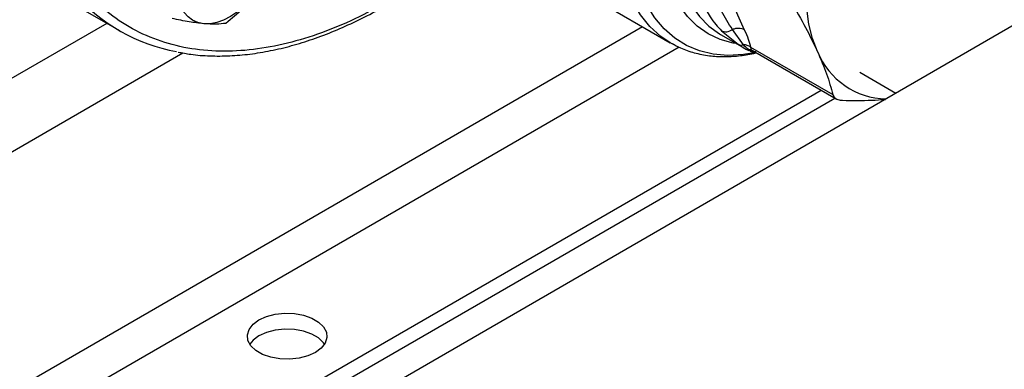
# Model space of a CAD drawing. Extents: x 0.4 to 10.6, y 0.4 to 8.1.
# Drawn here: x 2.9 to 3.1, y 4.8 to 4.8 of the extents above; entities that cross this region are included whole.
import ezdxf

# ---------------------------------------------------------------- set-up
doc = ezdxf.new("R2010")
doc.units = 0
doc.linetypes.add('SLD-SOLID', pattern=[0])
doc.layers.get('0').update_dxf_attribs({"linetype": 'CONTINUOUS'})

msp = doc.modelspace()

# ---------------------------------------------------------------- linework, layer by layer
at = {"color": 7, "linetype": 'SLD-SOLID'}
for p, q in [((3.389823385613703, 5.020997926157396), (2.954314908593573, 4.769584233864584)), ((2.984811696391871, 4.858607015867342), (3.014450841700009, 4.841496701484236)), ((3.024557235509378, 4.855507981934395), (3.029694248553041, 4.844152321780907)), ((2.882712525509179, 4.854586316308381), (2.90109730182003, 4.843973010854685)), ((3.024779767020568, 4.843208367159251), (3.029707265949721, 4.840363782576136)), ((3.025017937072636, 4.843931212545008), (3.028422848230557, 4.841166383874451)), ((3.029534090869023, 4.841088595471535), (3.027260705325952, 4.844188289493976)), ((3.030864197999778, 4.839773958963428), (3.032290115535663, 4.839372135621563)), ((3.030987426874062, 4.840585726063368), (3.047908548618371, 4.830817380467936)), ((3.031386888056872, 4.839893557746287), (3.048586421036913, 4.8299644787033)), ((3.053438339360634, 4.835430854961526), (3.060907650030872, 4.831118913693849)), ((2.940694969376586, 4.771246637922802), (3.045497347402211, 4.83174776295434)), ((2.946348612014749, 4.771242109947056), (3.048328090488248, 4.8301136097547))]:
    msp.add_line(p, q, dxfattribs=at)
at = {"color": 8, "linetype": 'SLD-SOLID'}
for p, q in [((2.898504784990094, 4.845469638963983), (2.645382400278307, 4.699345196616084)), ((2.700359787841986, 4.666789642519021), (3.008722461583335, 4.844803624935747)), ((3.028422848230557, 4.841166383874451), (3.029693640773249, 4.840374279948287)), ((2.658524125234744, 4.691823760938343), (2.914161183515316, 4.839399893437403)), ((3.016266969644552, 4.840587066372475), (2.706748743742311, 4.661905997892593))]:
    msp.add_line(p, q, dxfattribs=at)
at = {"color": 8, "linetype": 'SLD-SOLID', "flags": 128}
for points in [[(3.032151499947702, 4.839498249650855), (3.029494696968677, 4.839058615284426), (3.02631836021613, 4.838895346253907), (3.023291434894608, 4.839154460037191), (3.020440521732674, 4.839833679533032), (3.017790674657702, 4.84092703573608), (3.015365180621067, 4.842424920192708), (3.013185354951573, 4.844314169440454), (3.011270354035583, 4.846578180688998), (3.009637006970002, 4.849197057726084), (3.008299667667572, 4.852147785766142), (3.007270088714167, 4.855404433705063), (3.006557318086651, 4.85893838200366), (3.006167619638926, 4.862718574197219), (3.006104418054963, 4.866711789820822), (3.006368268752554, 4.870882936351986), (3.006956853002283, 4.875195357605018), (3.007864998304598, 4.879611155866888), (3.00908472384593, 4.884091524943695), (3.010605310634365, 4.888597091190896), (3.012413395698532, 4.893088259530306), (3.014493089521875, 4.897525561413073), (3.016826115680296, 4.901870001670704), (3.019391971456028, 4.906083401206005), (3.022168108016256, 4.910128732512361), (3.02513012857307, 4.913970445072797), (3.028252002783312, 4.917574777779199), (3.031506295504173, 4.920910055626146), (3.034864407894209, 4.923946968071994), (3.038296828740993, 4.926658826620974), (3.041773393806706, 4.929021799362647), (3.045263550912545, 4.931015120407597), (3.048736628432372, 4.93262127237881), (3.052162104836066, 4.933826140355012), (3.055509876913821, 4.934619135913102), (3.058750524324246, 4.934993290179606), (3.061855568141378, 4.934945315073375), (3.064797721128504, 4.934475632201369), (3.067551127539386, 4.933588369153554), (3.070091590339484, 4.932291323229498), (3.072396783850363, 4.930595892915418), (3.074446449948565, 4.928516977713874), (3.07622257609472, 4.926072847206409), (3.077709553628393, 4.923284980499802), (3.07882833305273, 4.920384003708519)], [(3.014450841672635, 4.84149670150004), (3.012501508442602, 4.842798366992517), (3.010277984332904, 4.844805432911433), (3.008334912863314, 4.847203207550859), (3.006689831115387, 4.849970049931518), (3.005357586681315, 4.853080988074129), (3.004350203657824, 4.856507944382588), (3.003676774123366, 4.860219989056723), (3.003343376078083, 4.864183619247457), (3.003353018587161, 4.868363061434876), (3.003705614622679, 4.872720594300105), (3.004397981849079, 4.877216889176936), (3.005423871345152, 4.881811365010483), (3.006774024003323, 4.886462554619192), (3.008436254097206, 4.891128478954542), (3.010395559263182, 4.895767025980569), (3.012634255903388, 4.900336330753667), (3.015132138788024, 4.904795153272262), (3.017866663416513, 4.909103250686117), (3.020813149491616, 4.913221740505892), (3.023945003670055, 4.917113451534857), (3.027233959579229, 4.920743259355419), (3.030650332933758, 4.924078403342567), (3.034163289449324, 4.927088782343041), (3.037741123135755, 4.929747226351581), (3.041351542485021, 4.93202974171648)], [(3.02805789530231, 4.841315943983561), (3.027409588599114, 4.841429735803986), (3.024716829731479, 4.842181400497585), (3.022232785900858, 4.84334723317628), (3.019981379807255, 4.844916006234065), (3.017984293722095, 4.846872611528817), (3.016260760676097, 4.849198205881956), (3.014827379234672, 4.851870392548564), (3.013697953644669, 4.854863436910275), (3.012883360891924, 4.85814851431372), (3.012391445949949, 4.861693987667699), (3.012226946228544, 4.865465712125662), (3.012391445949949, 4.869427363919241), (3.012883360891924, 4.873540790176007), (3.013697953644669, 4.877766376352479), (3.014827379234672, 4.882063427743838), (3.016260760676097, 4.886390561396177), (3.017984293722095, 4.890706104646974), (3.019981379807255, 4.894968496455603), (3.022232785900858, 4.899136687658893), (3.024716829731479, 4.903170536296987), (3.027409588599113, 4.907031194202375), (3.030285129763853, 4.910681481128979), (3.033315760192352, 4.914086242818245), (3.036472293256872, 4.917212689553874), (3.039724329818465, 4.92003071194471), (3.043040550987299, 4.922513170894645), (3.046389019740688, 4.924636158966939), (3.049737488494076, 4.926379230625912), (3.05305370966291, 4.927725599138629), (3.056305746224503, 4.928662298240313), (3.059462279289023, 4.929180307006563), (3.062492909717522, 4.929274636729786), (3.065368450882263, 4.928944378963184), (3.068061209749896, 4.928192714269584), (3.070545253580518, 4.92702688159089), (3.072796659674121, 4.925458108533103), (3.074793745759281, 4.923501503238352), (3.075213407996186, 4.92300053852233)], [(3.071935279714477, 4.924892961698), (3.070903042776227, 4.925438834375147), (3.068344593450984, 4.926413103979407), (3.065587503643675, 4.926966356627274), (3.062659174551484, 4.92709309384537), (3.059588709224534, 4.926792056062286), (3.056406623326712, 4.926066235126757), (3.053144541857282, 4.924922844573327), (3.049834884847442, 4.923373247931007), (3.04651054515548, 4.921432845787416), (3.043204561562781, 4.919120922730817), (3.039949790419564, 4.916460455691226), (3.036778579103719, 4.913477885585346), (3.033722444538031, 4.910202854534865), (3.030811759960841, 4.906667911269736), (3.028075453063157, 4.902908187644267), (3.025540718492267, 4.898961049480977), (3.023232747579116, 4.894865725212261), (3.021174477975537, 4.890662916010602), (3.019386365689569, 4.886394391282042), (3.017886181784453, 4.882102573543047), (3.016688835761825, 4.877830116806491), (3.015806227384388, 4.873619482666903), (3.015247128410726, 4.869512518298073), (3.015017095417626, 4.86555004055703), (3.015118414576318, 4.861771430327781), (3.015550078931486, 4.858214241136403), (3.016307798408833, 4.85491382592721), (3.017384042451773, 4.851902985709328), (3.018768114863485, 4.849211643565521), (3.02044626011052, 4.846866547263151), (3.022401800031474, 4.844891003422849), (3.024615299592049, 4.843304645886852), (3.024779767020567, 4.843208367159251)]]:
    msp.add_lwpolyline(points, dxfattribs=at)
at = {"color": 7, "linetype": 'SLD-SOLID', "flags": 128}
for points in [[(3.044757013478951, 4.839651835501144), (3.043738465443859, 4.842351047808569), (3.043003842592135, 4.845313623797024), (3.042560219743426, 4.848511032240228), (3.042411869228276, 4.851912480346984), (3.042560219743243, 4.855485210312601), (3.043003842591769, 4.859194814794448), (3.043738465443316, 4.863005568273486), (3.044757013478085, 4.866880771110534)], [(2.918454258958529, 4.845392454277363), (2.917252603583784, 4.845625936297331), (2.916166030686546, 4.846099043543497), (2.915213131830343, 4.846803681019709), (2.914410211378797, 4.847727792183385), (2.913771007523447, 4.848855565236303), (2.913306457219477, 4.850167703668851), (2.913024509051388, 4.851641756428654), (2.912929987230497, 4.8532525020643)], [(2.929502802414572, 4.851770642650989), (2.928206625218945, 4.850284246463866), (2.926838104153619, 4.848957770524461), (2.925420654993447, 4.847813911203868), (2.923978530686551, 4.846872240252201), (2.922536406379655, 4.846148869920521), (2.921118957219482, 4.845656177275761), (2.919750436154155, 4.845402592425673), (2.918454258958529, 4.845392454277363)], [(3.015277792677881, 4.841047796493005), (3.014985416901422, 4.841200124453948), (3.014450841672635, 4.84149670150004)], [(2.941414842591217, 4.777822771782792), (2.939858338596721, 4.777118802320676), (2.93805523196678, 4.776650326172591), (2.936110312704699, 4.776444569469423), (2.934136612448496, 4.776513490042865), (2.932248835482955, 4.776853082479704), (2.930556692543521, 4.777443610901878), (2.929158524827145, 4.778250755943978), (2.928135588759371, 4.779227609270005), (2.927547333666236, 4.78031739971537), (2.927427946795532, 4.781456792620616), (2.927784366478232, 4.782579570611614), (2.92859587889791, 4.783620481912658), (2.929815321902461, 4.784519032542494), (2.931371825896956, 4.785223002004609), (2.933174932526898, 4.785691478152694), (2.935119851788979, 4.785897234855862), (2.937093552045182, 4.78582831428242), (2.938981329010723, 4.785488721845582), (2.940673471950157, 4.784898193423407), (2.942071639666533, 4.784091048381308), (2.943094575734307, 4.783114195055281), (2.943682830827442, 4.782024404609915), (2.943802217698146, 4.78088501170467), (2.943445798015446, 4.779762233713671), (2.942634285595768, 4.778721322412626), (2.941414842591217, 4.777822771782792)], [(2.943313220572773, 4.779536748963011), (2.943094575734307, 4.779845888656001), (2.942071639666533, 4.780822741982028), (2.940673471950157, 4.781629887024127), (2.938981329010723, 4.782220415446302), (2.937093552045182, 4.782560007883141), (2.935119851788979, 4.782628928456582), (2.933174932526898, 4.782423171753414), (2.931371825896956, 4.781954695605329), (2.929815321902461, 4.781250726143213), (2.92859587889791, 4.780352175513379), (2.927916943920905, 4.779536748963011)]]:
    msp.add_lwpolyline(points, dxfattribs=at)
at = {"color": 7, "linetype": 'SLD-SOLID'}
for centre, radius, start, end in [((2.91959668315374, 4.876010355278743), 0.03698361844064024, 221.5335101017307, 259.4544887249841), ((3.059200211430058, 4.845517874376893), 0.01558898262064145, 202.1043055926446, 268.7235655580731)]:
    msp.add_arc(centre, radius, start, end, dxfattribs=at)
for points, knots in [([(2.956438077806471, 4.8500169442516), (2.954137849109221, 4.848758869608063), (2.949537309631618, 4.846242675426899), (2.942587905169259, 4.843382383276126), (2.935593030165965, 4.841230801039852), (2.928581490561253, 4.839940458958069), (2.921701591759809, 4.839583365544042), (2.915070002704458, 4.840222802170175), (2.908802842897323, 4.841886780542831), (2.903009511029212, 4.844573642750213), (2.897786566747792, 4.848248422117965), (2.893212468219179, 4.852844937377134), (2.889343688557087, 4.858269452322425), (2.886212752423479, 4.86440665474281), (2.88382778586499, 4.871126509662243), (2.882184072258595, 4.878254900087683), (2.881222742884995, 4.885724845072061), (2.880908664084779, 4.89351223876309), (2.881222727655813, 4.901662440064305), (2.882184034624963, 4.910242305136817), (2.883827785860409, 4.919268693364202), (2.886212752424748, 4.928742172138088), (2.889343688556727, 4.938494276451372), (2.893212468219312, 4.948385589321592), (2.897786566747615, 4.958263246329594), (2.903009511029778, 4.967968308800977), (2.908802842895228, 4.977344009629419), (2.915070002712176, 4.986243896612677), (2.921701591731509, 4.994540003286695), (2.928581490664178, 5.002126270851575), (2.935593029794221, 5.008931284054785), (2.942587826833621, 5.014855730926594), (2.949537223888795, 5.020019112122009), (2.954137765808095, 5.022814565718869), (2.95643807780647, 5.024212317453895)], [0, 0, 0, 0, 0.02912375244377999, 0.05824854416159844, 0.08873429317389502, 0.1199938772583569, 0.1519013647805332, 0.1843126602565739, 0.2170687487206762, 0.2499999956263179, 0.2829312425319595, 0.315687330996062, 0.348098626472103, 0.380006113994279, 0.4112656980787407, 0.4417514470910378, 0.4708746806658152, 0.499999995613896, 0.5291232292038153, 0.5582485441611155, 0.5887342931734124, 0.6199938772578742, 0.6519013647800503, 0.6843126602560909, 0.7170687487201931, 0.7499999956258349, 0.7829312425314771, 0.8156873309955789, 0.8480986264716194, 0.8800061139937956, 0.9112656980782573, 0.9417514470905545, 0.9708752039442232, 1, 1, 1, 1]), ([(3.019578165569939, 4.855956138167967), (3.019691730110986, 4.854981560982507), (3.019947280153029, 4.852788506368605), (3.02085878487817, 4.850189087766005), (3.021838943687307, 4.848161297718159), (3.02272651720669, 4.846679598608907), (3.023746378891608, 4.845271941738796), (3.024616146042216, 4.84435486045379), (3.025017937072636, 4.843931212545008)], [0, 0, 0, 0, 0.212830263313771, 0.4789239866296394, 0.6044197241611328, 0.7228529684056506, 0.8719712611305414, 1, 1, 1, 1]), ([(3.027260705512156, 4.844188289015849), (3.026465239499712, 4.845435553145018), (3.024939713815633, 4.847827526446343), (3.023242763390549, 4.851644023969756), (3.022493679138914, 4.854254557285973), (3.022123692728734, 4.855543947428956)], [0, 0, 0, 0, 0.3554299585326052, 0.6816350694446442, 0.9999999999999999, 0.9999999999999999, 0.9999999999999999, 0.9999999999999999]), ([(2.929502802414572, 4.851770642650989), (2.928527420074012, 4.850647841381392), (2.926555001106562, 4.848377311734975), (2.924188138328846, 4.846444960676398), (2.922991714587669, 4.845468177947573)], [0, 0, 0, 0, 0.4945107285300223, 1, 1, 1, 1]), ([(2.91318829957424, 4.839573833186451), (2.91404890768406, 4.839404588347232), (2.916170594580825, 4.838987343199738), (2.919716514739144, 4.838740186857235), (2.923775264753983, 4.83874611303912), (2.927943714727293, 4.839107004018546), (2.93219881739501, 4.839801202193986), (2.936527629158225, 4.840830398384888), (2.940914458534661, 4.842189412137477), (2.945344472285451, 4.843869700908729), (2.949802180253553, 4.845876046428381), (2.953946980825398, 4.847989953072245), (2.956598740129856, 4.849570732600855), (2.957760759925768, 4.850263441438392)], [0, 0, 0, 0, 0.06508650046341885, 0.1604599975458612, 0.2559546475796579, 0.3515382193481306, 0.4471833445014158, 0.5428618569191364, 0.6385479235376903, 0.7342191749791434, 0.8298564444054924, 0.9254418832752781, 1, 1, 1, 1]), ([(3.039318278089025, 4.849806663136376), (3.040352823545768, 4.848054418935789), (3.042431490214077, 4.844533711758781), (3.04397946205303, 4.84128411753531), (3.044757013478951, 4.839651835501144)], [0, 0, 0, 0, 0.4976966593617956, 1, 1, 1, 1]), ([(2.918454258958529, 4.845392454277363), (2.91747887661797, 4.845503928167754), (2.915506457650517, 4.84572935076015), (2.913139594872802, 4.846212073205758), (2.911943171131624, 4.846456084223112)], [0, 0, 0, 0, 0.4945107285291933, 1, 1, 1, 1]), ([(2.922991714587669, 4.845468177947573), (2.922370361713898, 4.845389174571612), (2.921116263647917, 4.845229719316504), (2.919346951375633, 4.845337881771862), (2.918454258958529, 4.845392454277363)], [0, 0, 0, 0, 0.4954579634767065, 1, 1, 1, 1]), ([(3.025017934562268, 4.843931209080365), (3.025177795556697, 4.843864699382359), (3.025500924262674, 4.843730262631678), (3.026085740786585, 4.843731536876257), (3.026690047296236, 4.843873241517308), (3.027073562625182, 4.844084974660207), (3.02726070408093, 4.84418829269107)], [0, 0, 0, 0, 0.2507716233935288, 0.506887314524141, 0.7593790421331575, 1, 1, 1, 1]), ([(3.029694248553041, 4.844152321780907), (3.02999477879523, 4.843483411329609), (3.030570229275175, 4.842202592343017), (3.030852549154627, 4.841108450156248), (3.030987426874062, 4.840585726063368)], [0, 0, 0, 0, 0.5222521357827332, 1, 1, 1, 1]), ([(3.014814487885996, 4.841343231603251), (3.015385931251727, 4.841027989209997), (3.01683293357931, 4.840229736042409), (3.019411859836589, 4.839369841776992), (3.022392842441736, 4.838770381010812), (3.025444451886798, 4.838570882205662), (3.028494611940378, 4.838755396684762), (3.030724437134335, 4.839051782157356), (3.031939310257433, 4.839383099028306), (3.032097814775077, 4.839426325946261)], [0, 0, 0, 0, 0.1145949551644257, 0.2901760293255849, 0.4724796232949328, 0.6382359398985707, 0.8057467954721985, 0.9746557810036697, 1, 1, 1, 1]), ([(3.028422842832825, 4.841166375084514), (3.028591358244848, 4.841097734855932), (3.02892278909511, 4.840962735397737), (3.029332631895886, 4.84104711736187), (3.029534090871247, 4.841088595470064)], [0, 0, 0, 0, 0.508448178227499, 1, 1, 1, 1]), ([(3.030987421474125, 4.840585720363329), (3.030769458631583, 4.840720144262924), (3.030333534109686, 4.840988991344743), (3.029800571781593, 4.841055396865466), (3.029534091328602, 4.841088599537232)], [0, 0, 0, 0, 0.5000013341600673, 1, 1, 1, 1]), ([(3.029693640773249, 4.840374279948287), (3.029711979074567, 4.840362816258584), (3.030136996643418, 4.840097128098969), (3.030400649320257, 4.839985445895825), (3.030652926132696, 4.83987858246264)], [0, 0, 0, 0, 0.04314716064152495, 1, 1, 1, 1]), ([(3.032093974024149, 4.839610296512606), (3.031845403309252, 4.839596033583662), (3.031339715141207, 4.83956701731595), (3.030884417729331, 4.839773558097709), (3.030652921486461, 4.839878573882401)], [0, 0, 0, 0, 0.4915493986298555, 1, 1, 1, 1]), ([(3.044757013478951, 4.839651835501144), (3.045422665760039, 4.838095481273743), (3.046760665093899, 4.834967119847399), (3.047524646565602, 4.832205233357422), (3.047908548618371, 4.830817380467936)], [0, 0, 0, 0, 0.4974982156136049, 1, 1, 1, 1]), ([(3.047908548618371, 4.830817380467936), (3.048023526805292, 4.830568006267186), (3.048253584381519, 4.830069038369585), (3.049046449325186, 4.82972029443992), (3.049680454795382, 4.829674456318841), (3.049917385942444, 4.829657326374202)], [0, 0, 0, 0, 0.38489701408568, 0.7701328097864263, 0.9999999999999999, 0.9999999999999999, 0.9999999999999999, 0.9999999999999999]), ([(3.049917385942445, 4.829657326374202), (3.051965537900648, 4.829628562753974), (3.055066720342983, 4.829585010695411), (3.057790982708898, 4.829785603760038), (3.058716027065824, 4.829853716686602)], [0, 0, 0, 0, 0.660442265583106, 1, 1, 1, 1])]:
    msp.add_open_spline(points, degree=3, knots=knots, dxfattribs=at)
msp.add_open_spline([(3.029694248552974, 4.844152321780835), (3.029523136758319, 4.844233081274499), (3.029180913169009, 4.844394600261826), (3.028558008734775, 4.844465980645515), (3.027901372003477, 4.844413511601086), (3.027474261009204, 4.844263363211055), (3.027260705512069, 4.84418828901604)], degree=3, dxfattribs=at)
at = {"color": 8, "linetype": 'SLD-SOLID'}
for points, knots in [([(3.031590831474629, 4.839775823717255), (3.031233930302784, 4.839867778190451), (3.030305566890252, 4.840106968126678), (3.029828037689301, 4.84071457413194), (3.029534090401541, 4.841088591337416)], [0, 0, 0, 0, 0.3844412296157723, 0.9999999999999999, 0.9999999999999999, 0.9999999999999999, 0.9999999999999999]), ([(3.03098742687407, 4.840585726063376), (3.030996831481335, 4.840449886700952), (3.0310145715925, 4.840193650015885), (3.031209354914161, 4.839959541059716), (3.03149381517439, 4.839847784657285), (3.031548869050026, 4.839826155544396)], [0, 0, 0, 0, 0.4764118248968991, 0.8986657811066285, 0.9999999999999999, 0.9999999999999999, 0.9999999999999999, 0.9999999999999999])]:
    msp.add_open_spline(points, degree=3, knots=knots, dxfattribs=at)

doc.saveas('drawing.dxf')
